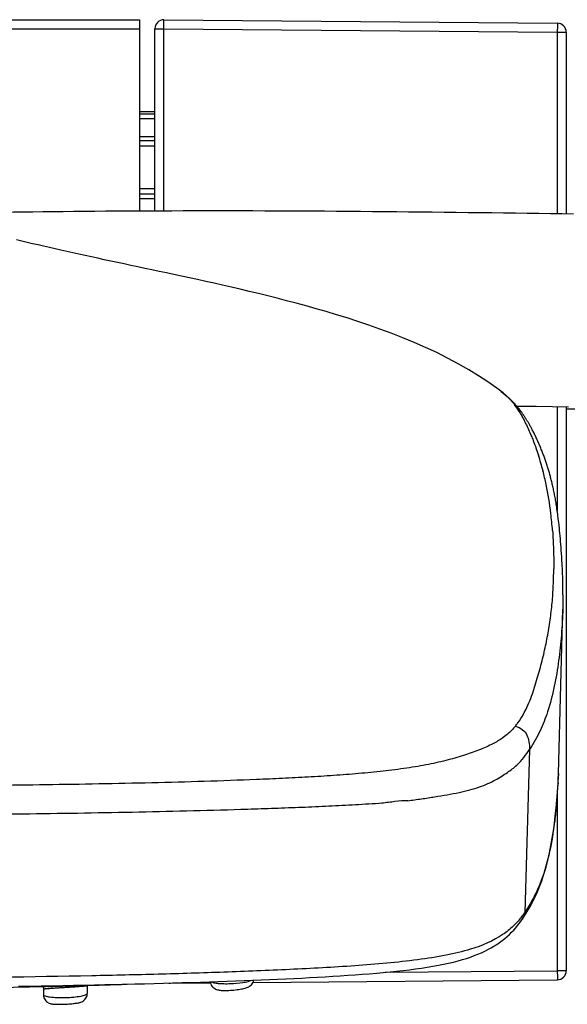
# Model space of a CAD drawing. Units: millimetres. Extents: x 19 to 1303, y -1204 to 1152.
# Drawn here: x 311 to 354, y -581 to -505 of the extents above; entities that cross this region are included whole.
import ezdxf

# ---------------------------------------------------------------- set-up
doc = ezdxf.new("R2010")
doc.units = ezdxf.units.MM
doc.header["$LTSCALE"] = 54.820741
doc.layers.get('0').update_dxf_attribs({"linetype": 'CONTINUOUS'})
doc.layers.add('_SURFACE', color=7, linetype='CONTINUOUS')

msp = doc.modelspace()

# ---------------------------------------------------------------- linework, layer by layer
at = {"color": 7, "linetype": 'Continuous'}
for p, q in [((290.677, -504.82), (320.706, -504.82)), ((320.706, -504.82), (320.706, -519.719)), ((322.612, -504.826), (353.212, -505.093)), ((321.906, -519.714), (321.906, -505.526)), ((353.906, -505.793), (353.906, -519.94)), ((321.906, -511.979), (320.706, -511.979)), ((320.706, -512.518), (321.906, -512.518)), ((321.906, -513.945), (320.706, -513.945)), ((320.706, -514.628), (321.906, -514.628)), ((321.906, -517.977), (320.706, -517.977)), ((320.706, -518.746), (321.906, -518.746)), ((322.352, -519.712), (321.479, -519.716)), ((350.076, -534.918), (349.899, -534.718)), ((350.365, -535.28), (350.347, -535.256)), ((350.391, -535.315), (350.365, -535.28)), ((350.417, -535.35), (350.391, -535.315)), ((350.442, -535.384), (350.417, -535.35)), ((350.467, -535.418), (350.442, -535.384)), ((350.491, -535.453), (350.467, -535.418)), ((350.515, -535.487), (350.491, -535.453)), ((350.539, -535.521), (350.515, -535.487)), ((350.593, -535.599), (350.57, -535.566)), ((350.616, -535.633), (350.593, -535.599)), ((350.639, -535.666), (350.616, -535.633)), ((350.661, -535.699), (350.639, -535.666)), ((351.577, -534.909), (352.828, -534.926)), ((352.828, -534.926), (354.071, -534.944)), ((353.906, -534.941), (353.906, -578.847)), ((350.69, -535.743), (350.661, -535.699)), ((350.718, -535.787), (350.69, -535.743)), ((350.746, -535.831), (350.718, -535.787)), ((350.774, -535.874), (350.746, -535.831)), ((350.801, -535.917), (350.774, -535.874)), ((350.827, -535.96), (350.801, -535.917)), ((350.854, -536.003), (350.827, -535.96)), ((350.879, -536.045), (350.854, -536.003)), ((350.905, -536.087), (350.879, -536.045)), ((350.929, -536.129), (350.905, -536.087)), ((350.96, -536.181), (350.929, -536.129)), ((350.99, -536.233), (350.96, -536.181)), ((351.019, -536.284), (350.99, -536.233)), ((351.048, -536.334), (351.019, -536.284)), ((351.076, -536.385), (351.048, -536.334)), ((351.109, -536.444), (351.076, -536.385)), ((351.142, -536.504), (351.109, -536.444)), ((351.174, -536.563), (351.142, -536.504)), ((351.206, -536.622), (351.174, -536.563)), ((351.237, -536.68), (351.206, -536.622)), ((351.268, -536.739), (351.237, -536.68)), ((351.303, -536.808), (351.268, -536.739)), ((351.338, -536.876), (351.303, -536.808)), ((351.373, -536.944), (351.338, -536.876)), ((351.407, -537.011), (351.373, -536.944)), ((351.44, -537.079), (351.407, -537.011)), ((351.473, -537.146), (351.44, -537.079)), ((351.505, -537.213), (351.473, -537.146)), ((351.537, -537.28), (351.505, -537.213)), ((351.573, -537.356), (351.537, -537.28)), ((351.609, -537.432), (351.573, -537.356)), ((351.643, -537.508), (351.609, -537.432)), ((351.678, -537.583), (351.643, -537.508)), ((351.707, -537.648), (351.678, -537.583)), ((351.74, -537.723), (351.707, -537.648)), ((351.773, -537.797), (351.74, -537.723)), ((351.805, -537.87), (351.773, -537.797)), ((351.836, -537.944), (351.805, -537.87)), ((351.867, -538.017), (351.836, -537.944)), ((351.901, -538.099), (351.867, -538.017)), ((351.935, -538.18), (351.901, -538.099)), ((351.968, -538.261), (351.935, -538.18)), ((352, -538.342), (351.968, -538.261)), ((352.032, -538.422), (352, -538.342)), ((352.063, -538.502), (352.032, -538.422)), ((352.093, -538.581), (352.063, -538.502)), ((352.123, -538.66), (352.093, -538.581)), ((352.153, -538.739), (352.123, -538.66)), ((352.182, -538.817), (352.153, -538.739)), ((352.21, -538.894), (352.182, -538.817)), ((352.238, -538.972), (352.21, -538.894)), ((352.265, -539.049), (352.238, -538.972)), ((352.291, -539.125), (352.265, -539.049)), ((352.318, -539.201), (352.291, -539.125)), ((352.343, -539.277), (352.318, -539.201)), ((352.371, -539.361), (352.343, -539.277)), ((352.398, -539.444), (352.371, -539.361)), ((352.425, -539.527), (352.398, -539.444)), ((352.451, -539.609), (352.425, -539.527)), ((352.477, -539.691), (352.451, -539.609)), ((352.502, -539.773), (352.477, -539.691)), ((352.527, -539.854), (352.502, -539.773)), ((352.55, -539.934), (352.527, -539.854)), ((352.574, -540.016), (352.55, -539.934)), ((352.598, -540.097), (352.574, -540.016)), ((352.621, -540.181), (352.598, -540.097)), ((352.629, -540.207), (352.621, -540.181)), ((352.652, -540.29), (352.629, -540.207)), ((352.674, -540.373), (352.652, -540.29)), ((352.695, -540.454), (352.674, -540.373)), ((352.718, -540.541), (352.695, -540.454)), ((352.74, -540.626), (352.718, -540.541)), ((352.761, -540.711), (352.74, -540.626)), ((352.782, -540.795), (352.761, -540.711)), ((352.804, -540.883), (352.782, -540.795)), ((352.824, -540.971), (352.804, -540.883)), ((352.845, -541.058), (352.824, -540.971)), ((352.865, -541.149), (352.845, -541.058)), ((352.886, -541.24), (352.865, -541.149)), ((352.905, -541.33), (352.886, -541.24)), ((352.925, -541.424), (352.905, -541.33)), ((352.945, -541.517), (352.925, -541.424)), ((352.965, -541.615), (352.945, -541.517)), ((352.984, -541.712), (352.965, -541.615)), ((353.003, -541.808), (352.984, -541.712)), ((353.022, -541.908), (353.003, -541.808)), ((353.04, -542.007), (353.022, -541.908)), ((353.059, -542.109), (353.04, -542.007)), ((353.077, -542.213), (353.059, -542.109)), ((353.095, -542.318), (353.077, -542.213)), ((353.113, -542.426), (353.095, -542.318)), ((353.132, -542.542), (353.113, -542.426)), ((353.15, -542.656), (353.132, -542.542)), ((353.168, -542.773), (353.15, -542.656)), ((353.186, -542.893), (353.168, -542.773)), ((353.204, -543.013), (353.186, -542.893)), ((353.208, -543.041), (353.204, -543.013)), ((353.225, -543.168), (353.208, -543.041)), ((353.243, -543.303), (353.225, -543.168)), ((353.262, -543.444), (353.243, -543.303)), ((353.28, -543.593), (353.262, -543.444)), ((353.289, -543.665), (353.28, -543.593)), ((353.322, -543.946), (353.289, -543.665)), ((353.346, -544.153), (353.322, -543.946)), ((353.37, -544.378), (353.348, -544.18)), ((353.391, -544.582), (353.37, -544.378)), ((353.411, -544.789), (353.391, -544.582)), ((353.432, -545.004), (353.411, -544.789)), ((353.451, -545.22), (353.432, -545.004)), ((353.469, -545.438), (353.451, -545.22)), ((353.488, -545.663), (353.469, -545.438)), ((353.505, -545.887), (353.488, -545.663)), ((353.522, -546.128), (353.505, -545.887)), ((353.538, -546.372), (353.522, -546.128)), ((353.555, -546.638), (353.538, -546.372)), ((353.571, -546.919), (353.555, -546.638)), ((353.595, -547.36), (353.584, -547.155)), ((353.647, -548.789), (353.643, -548.589)), ((353.653, -549.782), (353.637, -550.69)), ((353.654, -549.591), (353.653, -549.741)), ((353.653, -549.741), (353.653, -549.782)), ((353.297, -563.501), (353.639, -550.69)), ((351.05, -561.63), (351.058, -561.618)), ((353.297, -563.501), (353.298, -563.455)), ((350.513, -574.812), (350.8, -574.371)), ((350.513, -574.812), (350.513, -574.812)), ((309.263, -580.159), (313.402, -580.07)), ((311.296, -580.044), (312.211, -580.031)), ((313.234, -580.074), (312.827, -580.084)), ((313.573, -580.066), (313.234, -580.074)), ((323.112, -579.809), (326.225, -579.782)), ((329.538, -579.753), (353.212, -579.547))]:
    msp.add_line(p, q, dxfattribs=at)
at = {"color": 9, "linetype": 'Continuous'}
for p, q in [((232.706, -505.52), (320.706, -505.52)), ((321.906, -505.526), (322.612, -505.526)), ((322.612, -519.712), (322.612, -505.526)), ((322.612, -505.526), (353.212, -505.793)), ((353.212, -505.793), (353.212, -519.93)), ((353.212, -505.793), (353.906, -505.793)), ((321.906, -512.164), (320.706, -512.164)), ((321.906, -514.245), (320.706, -514.245)), ((321.906, -518.392), (320.706, -518.392)), ((350.247, -535.318), (350.25, -535.323)), ((353.212, -534.932), (353.212, -543.075)), ((350.129, -559.572), (350.152, -559.541)), ((349.006, -560.688), (348.978, -560.708)), ((351.058, -561.618), (350.674, -574.316)), ((353.296, -563.542), (353.293, -563.642)), ((353.293, -563.642), (353.293, -563.65)), ((353.297, -563.501), (353.296, -563.542)), ((353.27, -564.213), (353.259, -564.418)), ((353.21, -565.16), (353.2, -565.291)), ((353.212, -565.128), (353.212, -578.847)), ((339.826, -578.963), (353.212, -578.847)), ((353.906, -578.847), (353.212, -578.847))]:
    msp.add_line(p, q, dxfattribs=at)
at = {"color": 7, "linetype": 'Continuous'}
for points in [[(318.905, -519.73), (318.063, -519.735), (317.229, -519.742), (316.404, -519.749), (315.589, -519.756), (314.782, -519.764), (313.986, -519.772), (313.2, -519.78), (312.425, -519.789), (311.661, -519.799), (310.908, -519.808), (310.166, -519.818), (309.436, -519.829), (308.717, -519.839), (308.01, -519.85), (307.315, -519.861), (306.632, -519.873), (305.961, -519.884), (305.303, -519.896), (304.657, -519.907), (304.024, -519.919), (303.341, -519.932)], [(321.479, -519.716), (320.614, -519.72), (319.756, -519.724), (318.905, -519.73)], [(354.481, -519.948), (353.582, -519.935), (352.679, -519.923), (351.773, -519.91), (350.863, -519.898), (349.95, -519.886), (349.034, -519.874), (348.115, -519.862), (347.193, -519.851), (346.269, -519.84), (345.343, -519.829), (344.415, -519.818), (343.486, -519.808), (342.556, -519.798), (341.624, -519.789), (340.692, -519.779), (339.759, -519.771), (338.825, -519.762), (337.892, -519.754), (336.958, -519.747), (336.025, -519.74), (335.093, -519.734), (334.162, -519.728), (333.232, -519.723), (332.305, -519.718), (331.38, -519.714), (330.458, -519.711), (329.539, -519.709), (328.624, -519.707), (327.713, -519.706), (326.806, -519.705), (325.904, -519.705), (325.008, -519.706), (324.116, -519.708), (323.231, -519.71), (322.352, -519.712)], [(348.677, -533.616), (348.508, -533.492), (347.816, -533.007), (347.087, -532.53), (346.318, -532.059), (345.511, -531.599), (344.681, -531.156), (343.829, -530.73), (342.956, -530.322), (342.075, -529.935), (341.189, -529.569), (340.299, -529.221), (339.418, -528.895), (338.55, -528.59), (337.695, -528.303), (336.855, -528.032), (336.035, -527.779), (335.232, -527.54), (334.442, -527.312), (333.667, -527.096), (332.907, -526.889), (332.156, -526.691), (331.415, -526.499), (330.684, -526.315), (329.963, -526.137), (329.251, -525.966), (328.549, -525.8), (327.859, -525.639), (327.181, -525.484), (326.516, -525.335), (325.864, -525.19), (325.226, -525.05), (324.601, -524.914), (323.991, -524.782), (323.394, -524.655), (322.812, -524.53), (322.239, -524.409), (321.676, -524.289), (321.123, -524.172), (320.578, -524.057), (320.041, -523.943), (319.512, -523.83), (318.99, -523.719), (318.476, -523.609), (317.969, -523.5), (317.469, -523.392), (316.975, -523.285), (316.487, -523.178), (316.006, -523.073), (315.532, -522.968), (315.065, -522.864), (314.604, -522.76), (314.149, -522.657), (313.7, -522.555), (313.257, -522.453), (312.821, -522.352), (312.392, -522.252), (311.969, -522.153), (311.552, -522.054), (311.143, -521.956)], [(349.899, -534.718), (349.701, -534.507), (349.482, -534.291), (349.246, -534.074), (348.99, -533.859), (348.712, -533.642)], [(350.05, -534.889), (350.95, -534.901), (351.577, -534.909)], [(350.347, -535.256), (350.234, -535.11), (350.076, -534.918)], [(350.57, -535.566), (350.563, -535.554), (350.539, -535.521)], [(353.906, -535.119), (354.721, -535.119), (355.993, -535.12), (357.246, -535.121), (358.478, -535.122), (359.69, -535.123), (360.882, -535.125), (362.054, -535.126), (363.205, -535.128)], [(353.348, -544.18), (353.348, -544.176), (353.346, -544.153)], [(353.584, -547.155), (353.584, -547.153), (353.571, -546.919)], [(350.8, -574.371), (351.082, -573.888), (351.344, -573.393), (351.583, -572.888), (351.8, -572.373), (351.998, -571.85), (352.175, -571.318), (352.335, -570.776), (352.478, -570.226), (352.604, -569.669), (352.717, -569.105), (352.817, -568.533), (352.906, -567.955), (352.985, -567.369), (353.057, -566.773), (353.121, -566.17), (353.179, -565.557), (353.228, -564.933), (353.267, -564.296), (353.293, -563.648), (353.297, -563.501)], [(329.518, -579.578), (330.169, -579.551), (330.814, -579.524), (331.452, -579.496), (332.084, -579.467), (332.71, -579.437), (333.33, -579.406), (333.943, -579.375), (334.55, -579.342), (335.15, -579.308), (335.743, -579.273), (336.329, -579.236), (336.908, -579.198), (337.478, -579.158), (338.041, -579.116), (338.594, -579.072), (339.139, -579.026), (339.674, -578.978), (340.198, -578.927), (340.712, -578.874), (341.215, -578.818), (341.706, -578.759), (342.184, -578.697), (342.649, -578.631), (343.1, -578.562), (343.537, -578.49), (343.96, -578.414), (344.367, -578.334), (344.758, -578.251), (345.132, -578.163), (345.489, -578.072), (345.828, -577.977), (346.152, -577.877), (346.461, -577.774), (346.755, -577.667), (347.038, -577.555), (347.308, -577.438), (347.567, -577.318), (347.816, -577.192), (348.056, -577.062), (348.286, -576.927), (348.507, -576.787), (348.72, -576.643), (348.924, -576.493), (349.12, -576.34), (349.308, -576.181), (349.488, -576.018), (349.659, -575.851), (349.823, -575.681), (349.979, -575.506), (350.128, -575.329), (350.269, -575.149), (350.404, -574.967), (350.513, -574.812)], [(312.211, -580.031), (313.073, -580.017), (313.923, -580.003), (314.761, -579.988), (315.588, -579.973), (316.405, -579.957)], [(313.402, -580.07), (316.701, -579.982), (319.302, -579.9), (319.729, -579.885)], [(316.405, -579.957), (317.212, -579.941), (318.009, -579.924), (318.796, -579.906), (319.573, -579.889)], [(319.573, -579.889), (320.34, -579.87), (321.098, -579.851), (321.846, -579.831), (322.586, -579.811), (323.316, -579.79), (324.038, -579.769), (324.751, -579.747), (325.456, -579.724), (326.152, -579.701)], [(326.152, -579.701), (326.84, -579.678), (327.521, -579.654), (328.194, -579.629), (328.859, -579.604), (329.518, -579.578)]]:
    msp.add_lwpolyline(points, dxfattribs=at)
for centre, radius, start, end in [((322.606, -505.526), 0.7, 89.5, 180), ((353.206, -505.793), 0.7, 0, 89.5), ((315.749, -549.466), 37.905, 1.32304, 3.18526), ((313.363, -549.516), 40.291, 359.89593, 1.03623), ((353.206, -578.847), 0.7, 270.5, 360), ((297.035, 92.55), 672.818, 271.40853, 271.670586), ((299.196, 18.729), 598.966, 271.669822, 271.966901), ((323.106, -579.109), 0.7, 260.7983, 270.5)]:
    msp.add_arc(centre, radius, start, end, dxfattribs=at)
at = {"color": 9, "linetype": 'Continuous'}
for centre, radius, start, end in [((344.458, -539.334), 7.107, 52.87822, 53.58402), ((344.623, -539.116), 6.833, 51.73543, 52.88031), ((344.007, -539.147), 7.321, 31.53285, 36.29212), ((331.084, -545.326), 21.694, 14.37274, 17.72902), ((329.258, -545.802), 23.581, 11.76709, 14.39449), ((327.089, -546.256), 25.795, 6.68738, 11.77531), ((324.578, -546.72), 28.343, 4.33122, 7.03088), ((309.4, -547.143), 43.537, 357.96299, 359.43936), ((343.366, -554.459), 8.478, 320.95527, 322.90338), ((321.934, -562.665), 31.374, 357.17214, 358.20226), ((317.87, -562.432), 35.445, 355.5856, 356.18891), ((319.45, -562.538), 33.862, 356.18937, 356.81587), ((349.755, -574.29), 0.92, 325.51264, 326.91469)]:
    msp.add_arc(centre, radius, start, end, dxfattribs=at)
for points, knots in [([(322.612, -505.526), (322.613, -505.48), (322.613, -505.391), (322.614, -505.262), (322.615, -505.142), (322.615, -505.037), (322.615, -504.961), (322.615, -504.911), (322.614, -504.881), (322.614, -504.859), (322.614, -504.841), (322.612, -504.833), (322.614, -504.826), (322.612, -504.826)], [0, 0, 0, 0, 0.194905, 0.382691, 0.555526, 0.707002, 0.831387, 0.881816, 0.923775, 0.956845, 0.980674, 0.995094, 1, 1, 1, 1]), ([(353.212, -505.093), (353.214, -505.093), (353.212, -505.1), (353.214, -505.108), (353.214, -505.126), (353.214, -505.148), (353.215, -505.178), (353.215, -505.228), (353.215, -505.304), (353.215, -505.409), (353.214, -505.529), (353.213, -505.658), (353.213, -505.748), (353.212, -505.793)], [0, 0, 0, 0, 0.004908, 0.019335, 0.043169, 0.076242, 0.118209, 0.168641, 0.293021, 0.444493, 0.617323, 0.805099, 1, 1, 1, 1]), ([(348.855, -533.751), (349.063, -533.916), (349.434, -534.247), (349.758, -534.623), (349.9, -534.804)], [0, 0, 0, 0, 0.536381, 1, 1, 1, 1]), ([(350.25, -535.323), (350.431, -535.619), (350.761, -536.236), (351.05, -536.872), (351.186, -537.196)], [0, 0, 0, 0, 0.496776, 1, 1, 1, 1]), ([(351.186, -537.196), (351.239, -537.321), (351.445, -537.822), (351.624, -538.333), (351.748, -538.719)], [0, 0, 0, 0, 0.251459, 1, 1, 1, 1]), ([(352.839, -544.58), (352.858, -544.829), (352.92, -545.824), (352.94, -546.822), (352.934, -547.569)], [0, 0, 0, 0, 0.250687, 1, 1, 1, 1]), ([(350.152, -559.541), (350.454, -559.113), (350.832, -558.429), (351.214, -557.482), (351.443, -556.78), (351.652, -556.086), (351.913, -555.181), (352.199, -554.063), (352.475, -552.724), (352.687, -551.386), (352.837, -550.043), (352.89, -549.144), (352.908, -548.693)], [0, 0, 0, 0, 0.139145, 0.205646, 0.271033, 0.335169, 0.398019, 0.520871, 0.641438, 0.760928, 0.880257, 1, 1, 1, 1]), ([(349.951, -559.8), (349.889, -559.878), (349.609, -560.209), (349.278, -560.495), (349.006, -560.688)], [0, 0, 0, 0, 0.231371, 1, 1, 1, 1]), ([(349.951, -559.799), (350.151, -559.859), (350.512, -560.033), (350.883, -560.484), (351.028, -561.04), (351.043, -561.424), (351.05, -561.63)], [0, 0, 0, 0, 0.270259, 0.503064, 0.732565, 1, 1, 1, 1]), ([(348.978, -560.708), (348.732, -560.884), (348.161, -561.215), (347.184, -561.648), (346.024, -562.067), (344.678, -562.455), (343.438, -562.74), (342.356, -562.943), (341.177, -563.127), (339.641, -563.314), (337.746, -563.502), (335.802, -563.654), (333.824, -563.772), (331.824, -563.874), (329.131, -563.994), (325.743, -564.113), (320.286, -564.26), (314.807, -564.358), (309.315, -564.427), (303.813, -564.492), (296.941, -564.56), (291.446, -564.585), (288.702, -564.584)], [0, 0, 0, 0, 0.014919, 0.032475, 0.05272, 0.075764, 0.101623, 0.115561, 0.130111, 0.160551, 0.191997, 0.224141, 0.256836, 0.289857, 0.323075, 0.389962, 0.457284, 0.592686, 0.660604, 0.72857, 0.864463, 1, 1, 1, 1]), ([(353.2, -565.291), (353.169, -565.672), (353.096, -566.434), (352.913, -567.956), (352.592, -569.868), (352.027, -571.758), (351.437, -573.039), (351.027, -573.773), (350.797, -574.137), (350.674, -574.316)], [0, 0, 0, 0, 0.120997, 0.242122, 0.485337, 0.734023, 0.863864, 0.931023, 1, 1, 1, 1]), ([(350.375, -574.722), (350.193, -574.951), (349.768, -575.419), (348.544, -576.393), (346.745, -577.15), (344.478, -577.675), (342.294, -578.013), (339.921, -578.269), (337.45, -578.464), (334.932, -578.62), (331.54, -578.793), (327.28, -578.963), (322.154, -579.121), (318.731, -579.201), (317.018, -579.236)], [0, 0, 0, 0, 0.025621, 0.055233, 0.136397, 0.193434, 0.259232, 0.329742, 0.402537, 0.47639, 0.550728, 0.700063, 0.849895, 1, 1, 1, 1]), ([(350.674, -574.316), (350.651, -574.35), (350.554, -574.488), (350.454, -574.622), (350.375, -574.722)], [0, 0, 0, 0, 0.245898, 1, 1, 1, 1]), ([(350.526, -574.793), (350.573, -574.721), (350.645, -574.566), (350.672, -574.398), (350.674, -574.316)], [0, 0, 0, 0, 0.512609, 1, 1, 1, 1]), ([(317.018, -579.236), (312.301, -579.332), (305.223, -579.42), (295.784, -579.482), (291.063, -579.489), (288.702, -579.488)], [0, 0, 0, 0, 0.499814, 0.749889, 1, 1, 1, 1]), ([(353.212, -578.847), (353.213, -578.892), (353.213, -578.981), (353.214, -579.111), (353.215, -579.231), (353.215, -579.335), (353.215, -579.411), (353.215, -579.462), (353.214, -579.491), (353.214, -579.514), (353.214, -579.532), (353.212, -579.539), (353.214, -579.547), (353.212, -579.547)], [0, 0, 0, 0, 0.194901, 0.382677, 0.555507, 0.706979, 0.831359, 0.881791, 0.923758, 0.956831, 0.980665, 0.995092, 1, 1, 1, 1]), ([(323.112, -579.809), (323.113, -579.809), (323.112, -579.802), (323.113, -579.8), (323.113, -579.796)], [0, 0, 0, 0, 0.253915, 1, 1, 1, 1])]:
    msp.add_open_spline(points, degree=3, knots=knots, dxfattribs=at)
for points in [[(349.908, -534.814), (349.905, -534.81), (349.902, -534.807), (349.9, -534.804)], [(350.347, -535.256), (350.219, -535.087), (350.065, -534.936), (349.9, -534.804)]]:
    msp.add_open_spline(points, degree=3, dxfattribs=at)
at = {"color": 7, "linetype": 'Continuous'}
for points, knots in [([(353.637, -550.691), (353.618, -551.36), (353.546, -552.699), (353.336, -554.707), (353.005, -556.719), (352.663, -558.045), (352.449, -558.7)], [0, 0, 0, 0, 0.247257, 0.495401, 0.745405, 1, 1, 1, 1]), ([(352.449, -558.7), (352.285, -559.198), (351.895, -560.208), (351.366, -561.154), (351.058, -561.617)], [0, 0, 0, 0, 0.485271, 1, 1, 1, 1]), ([(341.58, -565.604), (341.935, -565.559), (342.632, -565.466), (343.655, -565.307), (344.631, -565.143), (345.546, -564.974), (346.385, -564.784), (347.137, -564.553), (347.8, -564.292), (348.378, -564.005), (348.882, -563.709), (349.445, -563.338), (350.046, -562.882), (350.609, -562.269), (350.912, -561.841), (351.05, -561.63)], [0, 0, 0, 0, 0.100908, 0.198646, 0.292077, 0.379952, 0.46113, 0.534786, 0.601483, 0.661988, 0.716779, 0.766248, 0.852313, 0.928767, 1, 1, 1, 1]), ([(341.579, -565.604), (341.247, -565.607), (340.747, -565.658), (340.081, -565.745), (339.404, -565.822), (338.549, -565.874), (337.517, -565.93), (336.48, -565.986), (335.088, -566.058), (333.34, -566.137), (331.238, -566.212), (328.425, -566.312), (324.901, -566.411), (320.666, -566.507), (316.424, -566.584), (312.178, -566.646), (309.346, -566.675), (307.929, -566.686)], [0, 0, 0, 0, 0.02959, 0.044664, 0.059827, 0.090292, 0.12098, 0.151857, 0.182872, 0.245158, 0.30765, 0.370294, 0.495872, 0.621712, 0.747719, 0.873828, 1, 1, 1, 1])]:
    msp.add_open_spline(points, degree=3, knots=knots, dxfattribs=at)
msp.add_open_spline([(312.827, -580.084), (312.35, -580.095), (311.872, -580.106), (311.395, -580.116)], degree=3, dxfattribs=at)
at = {"layer": '_SURFACE', "color": 7, "linetype": 'Continuous'}
for p, q in [((316.651, -580.022), (316.653, -579.983)), ((316.651, -580.022), (316.651, -580.603)), ((313.239, -580.27), (313.239, -580.707)), ((327.924, -580.352), (328.057, -580.341))]:
    msp.add_line(p, q, dxfattribs=at)
for points in [[(313.209, -580.074), (313.221, -580.112), (313.236, -580.205), (313.239, -580.27)], [(326.21, -579.699), (326.219, -579.76), (326.249, -579.862), (326.293, -579.957), (326.349, -580.044), (326.414, -580.118), (326.486, -580.181), (326.561, -580.232), (326.636, -580.271), (326.708, -580.301), (326.78, -580.323), (326.849, -580.339), (326.916, -580.351), (326.984, -580.36), (327.056, -580.367), (327.136, -580.372), (327.223, -580.375), (327.319, -580.377), (327.425, -580.376), (327.54, -580.374), (327.662, -580.369)], [(328.057, -580.341), (328.188, -580.327), (328.316, -580.312), (328.438, -580.295), (328.551, -580.277), (328.656, -580.259), (328.753, -580.239), (328.841, -580.219), (328.921, -580.199), (328.997, -580.176), (329.069, -580.151), (329.138, -580.123), (329.207, -580.089), (329.279, -580.046), (329.351, -579.991), (329.418, -579.927), (329.478, -579.854), (329.53, -579.77), (329.571, -579.678), (329.6, -579.577), (329.6, -579.575)], [(313.239, -580.707), (313.24, -580.746), (313.253, -580.846), (313.279, -580.942), (313.318, -581.032), (313.367, -581.113), (313.424, -581.185), (313.487, -581.246), (313.554, -581.297), (313.621, -581.337), (313.689, -581.368), (313.755, -581.392), (313.817, -581.409), (313.873, -581.421), (313.926, -581.429), (313.983, -581.436), (314.044, -581.442), (314.111, -581.446), (314.185, -581.45)], [(315.124, -581.431), (315.236, -581.423), (315.345, -581.415), (315.448, -581.406), (315.546, -581.397), (315.637, -581.387), (315.721, -581.377), (315.798, -581.366), (315.868, -581.355), (315.932, -581.344), (315.991, -581.331), (316.047, -581.318), (316.102, -581.303), (316.16, -581.283), (316.22, -581.258), (316.282, -581.227), (316.346, -581.186), (316.41, -581.136), (316.469, -581.076), (316.522, -581.01), (316.568, -580.935), (316.606, -580.85), (316.634, -580.757), (316.649, -580.656), (316.651, -580.602)], [(327.662, -580.369), (327.791, -580.362), (327.924, -580.352)], [(314.185, -581.45), (314.267, -581.452), (314.357, -581.453), (314.453, -581.453), (314.556, -581.452), (314.665, -581.45), (314.778, -581.447)], [(314.778, -581.447), (314.893, -581.443), (315.009, -581.437), (315.124, -581.431)]]:
    msp.add_lwpolyline(points, dxfattribs=at)
at = {"layer": '_SURFACE', "color": 9, "linetype": 'Continuous'}
for points, knots in [([(316.651, -580.022), (316.651, -580.025), (316.635, -580.026), (316.616, -580.032), (316.573, -580.036), (316.519, -580.042), (316.448, -580.049), (316.326, -580.06), (316.139, -580.074), (315.882, -580.093), (315.474, -580.121), (315.04, -580.149), (314.598, -580.177), (314.281, -580.198), (313.991, -580.217), (313.74, -580.235), (313.558, -580.248), (313.438, -580.256), (313.369, -580.261), (313.316, -580.264), (313.273, -580.27), (313.256, -580.266), (313.239, -580.272), (313.239, -580.27)], [0, 0, 0, 0, 0.002542, 0.009658, 0.02139, 0.03768, 0.058421, 0.083462, 0.145613, 0.221998, 0.309735, 0.504541, 0.603331, 0.697534, 0.783464, 0.857943, 0.918508, 0.942945, 0.963235, 0.979195, 0.990699, 0.997661, 1, 1, 1, 1]), ([(326.278, -579.698), (326.346, -579.735), (326.536, -579.784), (326.872, -579.83), (327.3, -579.851), (327.939, -579.845), (328.568, -579.792), (329.122, -579.688), (329.35, -579.621), (329.443, -579.581)], [0, 0, 0, 0, 0.07224, 0.18085, 0.317911, 0.472151, 0.779146, 0.905764, 1, 1, 1, 1]), ([(313.239, -580.707), (313.239, -580.727), (313.283, -580.776), (313.451, -580.838), (313.798, -580.898), (314.324, -580.931), (314.946, -580.932), (315.569, -580.895), (316.095, -580.829), (316.441, -580.748), (316.608, -580.674), (316.651, -580.624), (316.651, -580.603)], [0, 0, 0, 0, 0.017324, 0.047944, 0.154962, 0.312479, 0.498054, 0.684016, 0.842478, 0.950721, 0.982075, 1, 1, 1, 1])]:
    msp.add_open_spline(points, degree=3, knots=knots, dxfattribs=at)

doc.saveas('drawing.dxf')
